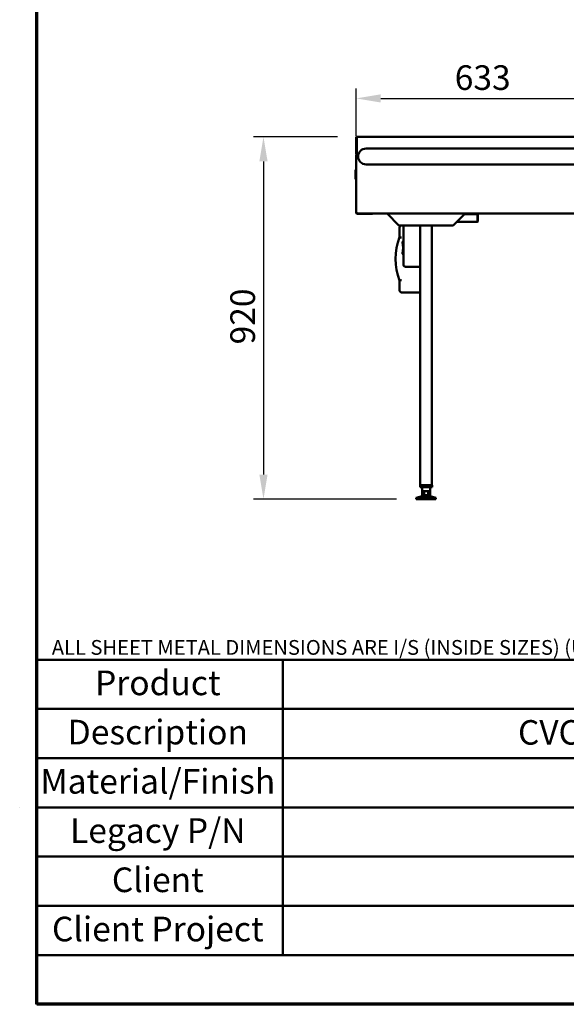
# Model space of a CAD drawing. Units: millimetres. Extents: x 82 to 7300, y 125 to 5125.
# Drawn here: x 82 to 1470, y 125 to 2625 of the extents above; entities that cross this region are included whole.
import ezdxf
from ezdxf.enums import TextEntityAlignment as Align

# ---------------------------------------------------------------- set-up
doc = ezdxf.new("R2010")
doc.units = ezdxf.units.MM
doc.header["$LTSCALE"] = 25
for name, color, linetype, lineweight in [('Border (ISO)', 7, 'Continuous', 70), ('Dimension (ISO)', 7, 'Continuous', 25), ('Title (ISO)', 7, 'Continuous', 50), ('Visible (ISO)', 7, 'Continuous', 50)]:
    doc.layers.add(name, color=color, linetype=linetype, lineweight=lineweight)
doc.styles.add('Note Text (ISO)', font='tahoma.ttf')
doc.styles.add('Text Style101', font='tahomabd.ttf')
doc.styles.add('Text Style102', font='tahomabd.ttf')
doc.styles.add('Text Style49', font='tahoma.ttf')
doc.dimstyles.new('Default (ISO)', dxfattribs={"dimscale": 25, "dimtxt": 2.5, "dimasz": 2.5, "dimexe": 1, "dimexo": 2, "dimgap": 0.762, "dimtad": 1, "dimtoh": 1, "dimdec": 1, "dimrnd": 1e-08, "dimzin": 0, "dimdsep": 46, "dimtxsty": 'Note Text (ISO)', "dimcen": 0.09, "dimdle": 10, "dimclrd": 256, "dimclre": 256, "dimclrt": 256, "dimadec": 1, "dimazin": 0, "dimtfac": 1.40208, "dimtmove": 0, "dimatfit": 3, "dimfxl": 1, "dimtolj": 1, "dimtzin": 0, "dimlwd": -1, "dimlwe": -1, "dimarcsym": 0})

# ---------------------------------------------------------------- blocks, each defined once
blk = doc.blocks.new('Borders Default Border')
at = {"layer": 'Border (ISO)', "flags": 128}
blk.add_lwpolyline([(5, 5), (5, 205), (292, 205), (292, 5), (5, 5)], dxfattribs=at)
blk = doc.blocks.new('Title Blocks Moffat2018')
at = {"layer": 'Title (ISO)'}
for p, q in [((113.3, 117.13), (318.3, 117.13)), ((113.3, 117.13), (113.3, 82.13)), ((138.3, 117.13), (138.3, 87.13)), ((113.3, 112.13), (258.3, 112.13)), ((138.3, 107.13), (113.3, 107.13)), ((117.05, 107.13), (248.3, 107.13)), ((111.57, 102.13), (111.57, 102.13)), ((113.3, 102.13), (318.3, 102.13)), ((113.3, 97.13), (258.3, 97.13)), ((113.3, 92.13), (258.3, 92.13)), ((113.3, 87.13), (318.3, 87.13)), ((113.3, 82.13), (318.3, 82.13))]:
    blk.add_line(p, q, dxfattribs=at)
at = {"layer": 'Title (ISO)', "attachment_point": 2, "style": 'Note Text (ISO)'}
for s, insert, char_height, width in [('\\fTahoma|b0|i0;\\H1.5000;ALL SHEET METAL DIMENSIONS ARE I/S (INSIDE SIZES) (UNLESS OTHERWISE STATED)', (155.41, 119.13), 1.5, 200), ('Product', (125.6, 116.03), 2.5, 19.5639), ('Description', (125.6, 111.03), 2.5, 25.564), ('\\fTahoma|b0|i0;Material/Finish', (125.6, 106.03), 2.5, 31.6617), ('\\fTahoma|b0|i0;Legacy P/N', (125.6, 101.03), 2.5, 31.6617), ('\\fTahoma|b0|i0;Client', (125.6, 96.03), 2.5, 31.6617), ('\\fTahoma|b0|i0;Client Project', (125.6, 91.03), 2.5, 31.6617)]:
    blk.add_mtext(s, dxfattribs=dict(at, insert=insert, char_height=char_height, width=width))
at = {"layer": 'Title (ISO)'}
for tag, p, height, style in [('PROJECT_001', (184.08, 113.5), 2.49, 'Text Style49'), ('TITLE_001', (162.2, 108.51), 2.49, 'Text Style49'), ('REVISION_NUMBER_001', (388.82, 89.63), 5, 'Text Style102'), ('CREATION_DATE_001', (350.48, 88.61), 2.49, 'Text Style49'), ('Sheet_Size_001', (393.06, 83.39), 2.5, 'Text Style101')]:
    blk.add_attdef(tag, p, '', height=height, dxfattribs=dict(at, style=style))
at = {"layer": 'Title (ISO)', "style": 'Text Style49'}
for tag, p in [('Product_No', (287.62, 116.3)), ('SMStyle', (165.89, 106.04)), ('Thickness', (230.11, 106.04)), ('Legacy', (165.89, 101.04)), ('Quote', (288.25, 100.87))]:
    blk.add_attdef(tag, text='', height=2.49, dxfattribs=at).set_placement(p, align=Align.TOP_CENTER)
for tag, p, rotation in [('SO_001', (279.72, 93.33), 359.9934), ('Initial_View_Scale_001', (344.23, 83.39), 0.0058)]:
    blk.add_attdef(tag, p, '', height=2.49, rotation=rotation, dxfattribs=at)
blk = doc.blocks.new('*D11')
at = {"layer": 'Defpoints', "color": 0, "transparency": 16777216}
for p in [(938.5, 2327.7), (700.8, 1407.7), (1088.8, 1407.7)]:
    blk.add_point(p, dxfattribs=at)
at = {"layer": 'Dimension (ISO)', "transparency": 16777216}
for p, q in [((888.5, 2327.7), (675.8, 2327.7)), ((700.8, 2265.2), (700.8, 1470.2)), ((1038.8, 1407.7), (675.8, 1407.7))]:
    blk.add_line(p, q, dxfattribs=at)
for points in [[(690.4, 2265.2), (711.3, 2265.2), (700.8, 2327.7)], [(690.4, 1470.2), (711.3, 1470.2), (700.8, 1407.7)]]:
    blk.add_solid(points, dxfattribs=at)
at = {"layer": 'Dimension (ISO)', "transparency": 16777216, "insert": (616.7, 1800.5), "char_height": 62.5, "attachment_point": 1, "rotation": 90, "style": 'Note Text (ISO)'}
blk.add_mtext('\\A1;920', dxfattribs=at)
blk = doc.blocks.new('*D12')
at = {"layer": 'Defpoints', "color": 0, "transparency": 16777216}
for p in [(1569.3, 2425.1), (936.3, 2280.5), (1569.3, 2079.7)]:
    blk.add_point(p, dxfattribs=at)
at = {"layer": 'Dimension (ISO)', "transparency": 16777216}
for p, q in [((936.3, 2330.5), (936.3, 2450.1)), ((1569.3, 2129.7), (1569.3, 2450.1)), ((998.8, 2425.1), (1506.8, 2425.1))]:
    blk.add_line(p, q, dxfattribs=at)
for points in [[(998.8, 2435.5), (998.8, 2414.7), (936.3, 2425.1)], [(1506.8, 2435.5), (1506.8, 2414.7), (1569.3, 2425.1)]]:
    blk.add_solid(points, dxfattribs=at)
at = {"layer": 'Dimension (ISO)', "transparency": 16777216, "insert": (1186.6, 2509.2), "char_height": 62.5, "attachment_point": 1, "style": 'Note Text (ISO)'}
blk.add_mtext('\\A1;633', dxfattribs=at)

msp = doc.modelspace()

# ---------------------------------------------------------------- linework, layer by layer
at = {"layer": 'Visible (ISO)'}
for p, q in [((936.28, 2325.53), (936.28, 2283.93)), ((937.48, 2325.53), (936.28, 2325.53)), ((937.48, 2325.53), (937.48, 2283.93)), ((937.63, 2284.93), (937.63, 2325.53)), ((938.48, 2327.73), (1586.48, 2327.73)), ((937.48, 2283.93), (936.28, 2283.93)), ((936.28, 2280.53), (938.48, 2280.53)), ((936.28, 2134.93), (936.28, 2280.53)), ((937.63, 2284.93), (937.63, 2282.73)), ((941.92, 2282.73), (937.63, 2282.73)), ((938.48, 2281.53), (938.48, 2282.73)), ((938.48, 2281.53), (938.53, 2281.53)), ((938.52, 2281.39), (938.48, 2281.39)), ((938.63, 2282.73), (941.92, 2282.73)), ((3911.28, 2297.73), (961.28, 2297.73)), ((961.28, 2257.73), (3911.28, 2257.73)), ((934.45, 2221.73), (934.45, 2241.73)), ((938.48, 2134.93), (936.28, 2134.93)), ((938.52, 2134.08), (938.48, 2134.08)), ((938.48, 2133.93), (938.53, 2133.93)), ((938.48, 2133.93), (938.48, 2132.73)), ((938.48, 2132.73), (938.63, 2132.73)), ((1657.34, 2132.73), (938.63, 2132.73)), ((938.75, 2132.73), (938.75, 2131.73)), ((938.75, 2131.73), (961.07, 2131.73)), ((963.07, 2131.73), (961.07, 2131.73)), ((963.07, 2131.73), (963.07, 2132.73)), ((963.95, 2131.73), (972.65, 2131.73)), ((977.65, 2131.73), (972.65, 2131.73)), ((977.65, 2131.73), (977.65, 2132.73)), ((1014.68, 2132.73), (1044.68, 2102.73)), ((1182.68, 2102.73), (1212.68, 2132.73)), ((1239.34, 2131.53), (1211.48, 2131.53)), ((1244.34, 2131.53), (1239.34, 2131.53)), ((1244.34, 2131.53), (1244.34, 2132.73)), ((1244.34, 2130.53), (1244.34, 2131.53)), ((1244.34, 2130.53), (1244.34, 2113.73)), ((1244.48, 2132.73), (1244.48, 2113.73)), ((1245.68, 2113.73), (1245.68, 2132.73)), ((1044.68, 2102.73), (1182.68, 2102.73)), ((1098.68, 2102.73), (1128.68, 2102.73)), ((1098.68, 1442.73), (1098.68, 2102.73)), ((1128.68, 1442.73), (1128.68, 2102.73)), ((1243.48, 2111.53), (1191.48, 2111.53)), ((1244.48, 2113.73), (1245.68, 2113.73)), ((1046.48, 2097.73), (1046.48, 2072.73)), ((1056.48, 2097.73), (1056.48, 2002.73)), ((1053.84, 2059.43), (1055.98, 2045.73)), ((1056.48, 2061.73), (1055.82, 2061.73)), ((1055.98, 2045.73), (1053.84, 2032.04)), ((1055.82, 2029.73), (1056.48, 2029.73)), ((1061.48, 1997.73), (1098.68, 1997.73)), ((1046.48, 1962.73), (1046.48, 1937.73)), ((1051.48, 1932.73), (1098.68, 1932.73)), ((1098.68, 1442.73), (1128.68, 1442.73)), ((1098.68, 1442.73), (1128.98, 1442.73)), ((1098.68, 1437.73), (1098.68, 1442.73)), ((1128.98, 1437.73), (1098.68, 1437.73)), ((1103.83, 1437.73), (1103.83, 1428.03)), ((1103.84, 1428.03), (1103.83, 1428.03)), ((1109.14, 1428.03), (1103.84, 1428.03)), ((1103.84, 1418.03), (1103.84, 1428.03)), ((1119.13, 1428.03), (1109.14, 1428.03)), ((1109.14, 1418.03), (1109.14, 1428.03)), ((1123.83, 1428.03), (1119.13, 1428.03)), ((1119.13, 1418.03), (1119.13, 1428.03)), ((1123.83, 1437.73), (1123.83, 1428.03)), ((1123.83, 1428.03), (1123.83, 1418.03)), ((1128.98, 1437.73), (1128.98, 1442.73)), ((1103.83, 1415.03), (1088.83, 1411.08)), ((1088.83, 1411.08), (1138.83, 1411.08)), ((1088.83, 1411.08), (1088.83, 1407.73)), ((1088.83, 1407.73), (1138.83, 1407.73)), ((1103.83, 1418.03), (1103.84, 1418.03)), ((1103.83, 1418.03), (1103.83, 1415.03)), ((1103.83, 1415.03), (1123.83, 1415.03)), ((1103.84, 1418.03), (1109.14, 1418.03)), ((1109.14, 1418.03), (1119.13, 1418.03)), ((1119.13, 1418.03), (1123.83, 1418.03)), ((1123.83, 1418.03), (1123.83, 1415.03)), ((1123.83, 1415.03), (1138.83, 1411.08)), ((1138.83, 1411.08), (1138.83, 1407.73))]:
    msp.add_line(p, q, dxfattribs=at)
for centre, radius, start, end in [((938.48, 2284.93), 2.2, 207.03569, 247.02913), ((938.48, 2284.93), 1, 180, 210.84263), ((961.28, 2277.73), 20, 90, 270), ((937.45, 2241.73), 3, 112.80837, 180), ((937.45, 2221.73), 3, 180, 247.19163), ((963.95, 2133.73), 2, 243.93823, 270), ((1051.48, 2097.73), 5, 90, 180), ((1061.48, 2097.73), 5, 90, 180), ((1192.73, 2017.73), 156.25, 159.39031, 200.60969), ((1055.82, 2059.73), 2, 90, 188.88066), ((1055.82, 2031.73), 2, 171.11934, 270), ((1061.48, 2002.73), 5, 180, 270), ((1051.48, 1937.73), 5, 180, 270)]:
    msp.add_arc(centre, radius, start, end, dxfattribs=at)
for points, knots in [([(938.48, 2327.73), (937.67, 2327.73), (936.88, 2327.24), (936.51, 2326.51), (936.36, 2326.21), (936.28, 2325.87), (936.28, 2325.53)], [0, 0, 0, 0, 1.1090681, 1.1090681, 1.1090681, 1.5707963, 1.5707963, 1.5707963, 1.5707963]), ([(937.82, 2326.27), (937.67, 2326.13), (937.55, 2325.95), (937.51, 2325.75), (937.49, 2325.68), (937.48, 2325.61), (937.48, 2325.53)], [0.73499963, 0.73499963, 0.73499963, 0.73499963, 1.35071555, 1.35071555, 1.35071555, 1.57079633, 1.57079633, 1.57079633, 1.57079633]), ([(937.63, 2325.53), (937.83, 2326.35), (938.03, 2327.14), (938.23, 2327.5), (938.32, 2327.65), (938.4, 2327.73), (938.48, 2327.73)], [0, 0, 0, 0, 1.1090681, 1.1090681, 1.1090681, 1.5707963, 1.5707963, 1.5707963, 1.5707963]), ([(937.48, 2280.53), (937.48, 2280.98), (937.83, 2281.41), (938.27, 2281.51), (938.34, 2281.53), (938.41, 2281.53), (938.48, 2281.53)], [0, 0, 0, 0, 1.3507155, 1.3507155, 1.3507155, 1.5707963, 1.5707963, 1.5707963, 1.5707963]), ([(937.48, 2280.53), (937.48, 2280.78), (937.83, 2281.03), (938.27, 2281.27), (938.34, 2281.31), (938.41, 2281.35), (938.48, 2281.39)], [0, 0, 0, 0, 0.8598922, 0.8598922, 0.8598922, 1, 1, 1, 1]), ([(937.48, 2134.93), (937.48, 2134.48), (937.83, 2134.06), (938.27, 2133.96), (938.34, 2133.94), (938.41, 2133.93), (938.48, 2133.93)], [0, 0, 0, 0, 1.3507155, 1.3507155, 1.3507155, 1.5707963, 1.5707963, 1.5707963, 1.5707963]), ([(937.48, 2134.93), (937.48, 2134.69), (937.83, 2134.44), (938.27, 2134.2), (938.34, 2134.16), (938.41, 2134.12), (938.48, 2134.08)], [0, 0, 0, 0, 0.8598922, 0.8598922, 0.8598922, 1, 1, 1, 1]), ([(1244.15, 2112.99), (1244.02, 2112.47), (1243.88, 2112.01), (1243.74, 2111.76), (1243.65, 2111.61), (1243.57, 2111.53), (1243.48, 2111.53)], [-0.78104305, -0.78104305, -0.78104305, -0.78104305, -0.29394529, -0.29394529, -0.29394529, 0, 0, 0, 0]), ([(1245.56, 2112.99), (1245.37, 2112.47), (1244.97, 2112.01), (1244.46, 2111.76), (1244.16, 2111.61), (1243.82, 2111.53), (1243.48, 2111.53)], [-0.78104305, -0.78104305, -0.78104305, -0.78104305, -0.29394529, -0.29394529, -0.29394529, 0, 0, 0, 0]), ([(1244.15, 2113), (1244.3, 2113.14), (1244.42, 2113.32), (1244.46, 2113.52), (1244.48, 2113.59), (1244.48, 2113.66), (1244.48, 2113.73)], [0.4679153, 0.4679153, 0.4679153, 0.4679153, 0.85989223, 0.85989223, 0.85989223, 1, 1, 1, 1]), ([(1046.48, 2072.73), (1046.48, 2072.73), (1046.61, 2072.71), (1047.09, 2072.62), (1047.44, 2072.56), (1048.34, 2072.4), (1048.88, 2072.3), (1049.79, 2072.13), (1050.12, 2072.07), (1050.79, 2071.95), (1051.13, 2071.88), (1051.48, 2071.82), (1051.48, 2071.82), (1051.48, 2071.82)], [0, 0, 0, 0, 0.19236562, 0.19236562, 0.38634616, 0.38634616, 0.58360564, 0.58360564, 0.68807828, 0.68807828, 0.79269589, 0.79269589, 0.79376194, 0.79376194, 0.79376194, 0.79376194]), ([(1051.48, 1963.65), (1051.48, 1963.65), (1051.48, 1963.65), (1051.13, 1963.59), (1050.79, 1963.52), (1050.12, 1963.4), (1049.79, 1963.34), (1048.88, 1963.17), (1048.34, 1963.07), (1047.44, 1962.91), (1047.09, 1962.84), (1046.61, 1962.76), (1046.48, 1962.73), (1046.48, 1962.73)], [-0.0010667, -0.0010667, -0.0010667, -0.0010667, 0, 0, 0.10468122, 0.10468122, 0.20921738, 0.20921738, 0.40659681, 0.40659681, 0.6006953, 0.6006953, 0.79317788, 0.79317788, 0.79317788, 0.79317788]), ([(1112.64, 1413.15), (1112.65, 1413.21), (1112.71, 1413.27), (1112.9, 1413.38), (1113.04, 1413.43), (1113.34, 1413.51), (1113.53, 1413.54), (1113.94, 1413.59), (1114.16, 1413.6), (1114.58, 1413.6), (1114.81, 1413.59), (1115.23, 1413.54), (1115.42, 1413.51), (1115.75, 1413.43), (1115.9, 1413.38), (1116.12, 1413.27), (1116.19, 1413.21), (1116.25, 1413.09), (1116.23, 1413.02), (1116.09, 1412.9), (1115.97, 1412.84), (1115.66, 1412.75), (1115.45, 1412.71), (1114.99, 1412.66), (1114.74, 1412.65), (1114.25, 1412.65), (1113.99, 1412.66), (1113.52, 1412.71), (1113.3, 1412.75), (1112.97, 1412.84), (1112.83, 1412.9), (1112.65, 1413.02), (1112.62, 1413.09), (1112.64, 1413.15)], [0, 0, 0, 0, 0.0654653, 0.0654653, 0.1309307, 0.1309307, 0.1938939, 0.1938939, 0.2568572, 0.2568572, 0.3198204, 0.3198204, 0.3827837, 0.3827837, 0.448249, 0.448249, 0.5137144, 0.5137144, 0.588187, 0.588187, 0.6626597, 0.6626597, 0.7357036, 0.7357036, 0.8087475, 0.8087475, 0.8817914, 0.8817914, 0.9548352, 0.9548352, 1.0293079, 1.0293079, 1.1037806, 1.1037806, 1.1037806, 1.1037806])]:
    msp.add_open_spline(points, degree=3, knots=knots, dxfattribs=at)
for points in [[(936.52, 2281.53), (936.37, 2281.23), (936.28, 2280.88), (936.28, 2280.53)], [(938.48, 2282.73), (937.68, 2282.73), (936.89, 2282.25), (936.52, 2281.53)], [(938.48, 2281.39), (938.23, 2281.33), (937.98, 2281.27), (937.75, 2281.2)], [(938.48, 2280.53), (938.5, 2280.88), (938.51, 2281.23), (938.53, 2281.53)], [(938.53, 2281.53), (938.56, 2282.25), (938.59, 2282.73), (938.63, 2282.73)], [(936.28, 2134.93), (936.28, 2134.59), (936.37, 2134.24), (936.52, 2133.93)], [(936.52, 2133.93), (936.89, 2133.22), (937.68, 2132.73), (938.48, 2132.73)], [(938.48, 2134.08), (938.23, 2134.14), (937.98, 2134.2), (937.74, 2134.26)], [(938.75, 2131.73), (938.45, 2131.73), (938.15, 2132.15), (938.1, 2132.77)], [(938.53, 2133.93), (938.51, 2134.24), (938.5, 2134.59), (938.48, 2134.93)], [(938.63, 2132.73), (938.59, 2132.73), (938.56, 2133.22), (938.53, 2133.93)], [(1244.34, 2113.73), (1244.28, 2113.48), (1244.22, 2113.23), (1244.15, 2112.99)], [(1245.68, 2113.73), (1245.68, 2113.48), (1245.64, 2113.23), (1245.56, 2112.99)]]:
    msp.add_open_spline(points, degree=3, dxfattribs=at)

# ---------------------------------------------------------------- block references
at = {"xscale": 25, "yscale": 25, "zscale": 25}
msp.add_blockref('Borders Default Border', (0, 0), dxfattribs=at)
ref = msp.add_blockref('Title Blocks Moffat2018', (-2707.53, -1928.35), dxfattribs=dict(xscale=25, yscale=25, zscale=25))
ref.add_attrib('TITLE_001', 'CVC3S *** 3 METRE STATIC CORD  ***', (1347.38, 784.38), dxfattribs={"layer": 'Title (ISO)', "height": 62.1377, "style": 'Text Style49'})

# ---------------------------------------------------------------- dimensions: what is measured, and where the dimension line sits
at = {"layer": 'Dimension (ISO)'}
for base, p1, p2, angle, picture, middle in [((1569.28, 2425.07), (936.28, 2280.53), (1569.28, 2079.73), 180, '*D12', (1252.78, 2425.07)), ((700.84, 1407.73), (938.48, 2327.73), (1088.83, 1407.73), 270, '*D11', (700.84, 1867.73))]:
    dim = msp.add_linear_dim(base=base, p1=p1, p2=p2, angle=angle, dimstyle='Default (ISO)', override={"dimgap": 0.762, "dimtoh": 0, "dimdec": 0, "dimtol": 0, "dimlim": 0, "dimtp": 0, "dimtm": 0, "dimtdec": 2, "dimtofl": 0, "dimatfit": 1}, dxfattribs=at)
    dim.commit()
    dim.dimension.update_dxf_attribs({"geometry": picture, "text_midpoint": middle, "dimtype": 160})

doc.saveas('drawing.dxf')
